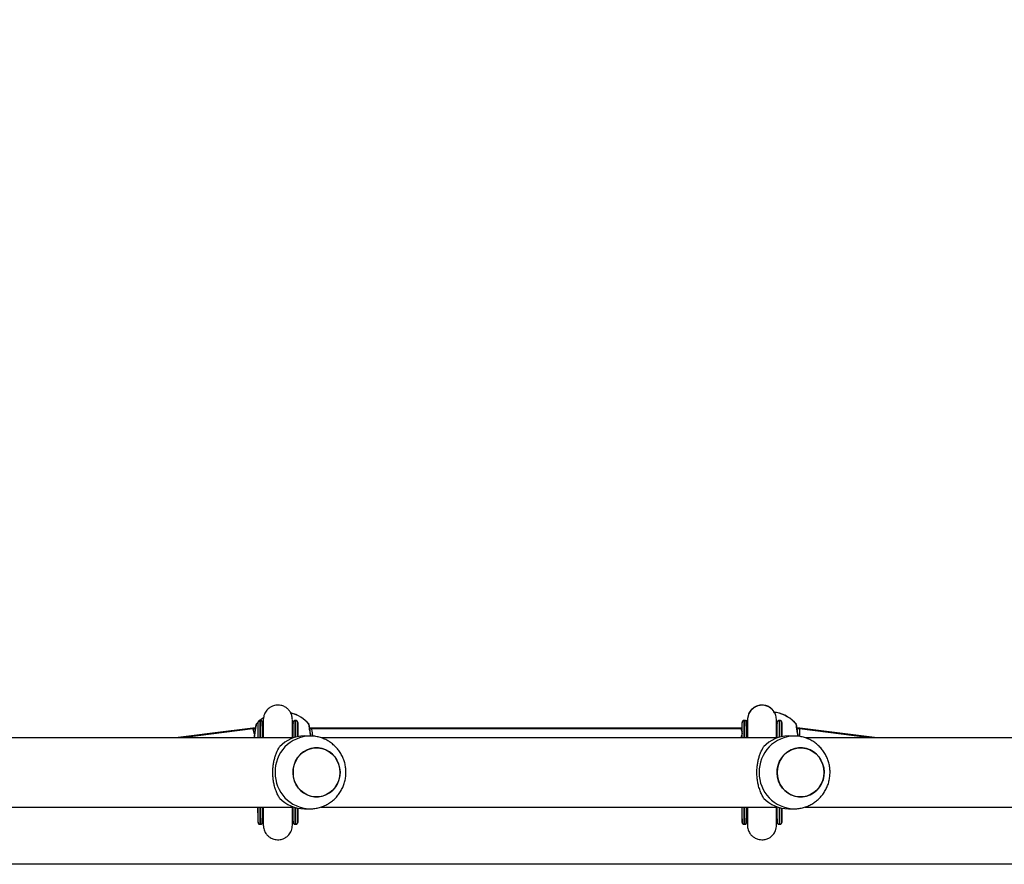
# Model space of a CAD drawing. Units: millimetres. Extents: x 176 to 775, y 795 to 1320.
# Drawn here: x 468 to 522, y 995 to 1041 of the extents above; entities that cross this region are included whole.
import ezdxf

# ---------------------------------------------------------------- set-up
doc = ezdxf.new("R2010")
doc.units = ezdxf.units.MM
doc.header["$LTSCALE"] = 50
doc.header["$PDSIZE"] = -1
doc.layers.add('strefa', color=6, linetype='Continuous')
doc.dimstyles.new('ISO-25', dxfattribs={"dimtxt": 2.5, "dimasz": 2.5, "dimexe": 1.25, "dimexo": 0.625, "dimtad": 1, "dimtxsty": 'Standard', "dimcen": 2.5, "dimadec": 0, "dimazin": 0, "dimtfac": 1, "dimtmove": 0, "dimatfit": 3, "dimfxl": 1, "dimarcsym": 0})

# ---------------------------------------------------------------- blocks, each defined once
blk = doc.blocks.new('*D4')
at = {"layer": 'Defpoints', "color": 0, "transparency": 16777216}
for p in [(417.759, 1085.945), (404.514, 994.794), (579.899, 994.794)]:
    blk.add_point(p, dxfattribs=at)
at = {"layer": 'strefa', "color": 0, "lineweight": -2, "transparency": 16777216}
for p, q in [((412.759, 1085.945), (399.514, 1085.945)), ((404.514, 1065.945), (404.514, 1014.794)), ((574.899, 994.794), (399.514, 994.794))]:
    blk.add_line(p, q, dxfattribs=at)
at = {"layer": 'strefa', "color": 0, "transparency": 16777216}
for points in [[(407.847, 1065.945), (401.181, 1065.945), (404.514, 1085.945)], [(401.181, 1014.794), (407.847, 1014.794), (404.514, 994.794)]]:
    blk.add_solid(points, dxfattribs=at)
at = {"layer": 'strefa', "color": 0, "transparency": 16777216, "insert": (391.894, 1040.369), "char_height": 10, "attachment_point": 5, "rotation": 90}
blk.add_mtext('91', dxfattribs=at)
blk = doc.blocks.new('*D6')
at = {"layer": 'Defpoints', "color": 0, "transparency": 16777216}
for p in [(740.559, 1298.662), (217.759, 1036.843), (740.559, 994.794)]:
    blk.add_point(p, dxfattribs=at)
at = {"layer": 'strefa', "color": 0, "lineweight": -2, "transparency": 16777216}
for p, q in [((217.759, 1041.843), (217.759, 1303.662)), ((740.559, 999.794), (740.559, 1303.662)), ((237.759, 1298.662), (720.559, 1298.662))]:
    blk.add_line(p, q, dxfattribs=at)
at = {"layer": 'strefa', "color": 0, "transparency": 16777216}
for points in [[(237.759, 1301.995), (237.759, 1295.329), (217.759, 1298.662)], [(720.559, 1295.329), (720.559, 1301.995), (740.559, 1298.662)]]:
    blk.add_solid(points, dxfattribs=at)
at = {"layer": 'strefa', "color": 0, "transparency": 16777216, "insert": (479.159, 1311.282), "char_height": 10, "attachment_point": 5}
blk.add_mtext('523', dxfattribs=at)
blk = doc.blocks.new('WD1417-2Dd')
at = {"color": 7, "linetype": 'Continuous', "lineweight": 25}
for p, q in [((481.346, 1002.693), (481.296, 1002.693)), ((483.276, 1002.693), (483.226, 1002.693)), ((507.883, 1002.693), (507.882, 1002.693)), ((507.933, 1002.693), (507.883, 1002.693)), ((509.656, 1003.131), (509.554, 1003.131)), ((509.662, 1003.131), (509.656, 1003.131)), ((509.669, 1003.131), (509.662, 1003.131)), ((509.673, 1002.411), (509.673, 1002.606)), ((509.863, 1002.693), (509.813, 1002.693)), ((479.713, 1002.13), (476.661, 1001.743)), ((480.913, 1002.283), (476.682, 1001.743)), ((480.909, 1002.233), (477.046, 1001.743)), ((481.04, 1002.233), (480.91, 1002.233)), ((481.048, 1002.283), (480.913, 1002.283)), ((481.446, 1002.39), (481.446, 1002.362)), ((483.086, 1002.411), (483.086, 1002.437)), ((483.376, 1002.39), (483.376, 1002.345)), ((483.377, 1001.807), (483.376, 1002.39)), ((483.377, 1001.807), (483.376, 1002.345)), ((484.131, 1002.283), (484.04, 1002.283)), ((484.125, 1002.233), (484.042, 1002.233)), ((507.723, 1002.233), (484.125, 1002.233)), ((507.729, 1002.283), (484.131, 1002.283)), ((507.783, 1002.233), (507.723, 1002.233)), ((507.783, 1002.283), (507.729, 1002.283)), ((507.781, 1002.283), (507.782, 1002.39)), ((508.033, 1002.39), (508.033, 1002.362)), ((509.963, 1002.39), (509.963, 1002.345)), ((509.964, 1001.807), (509.963, 1002.39)), ((509.964, 1001.807), (509.963, 1002.345)), ((510.947, 1002.283), (510.805, 1002.283)), ((510.938, 1002.233), (510.807, 1002.233)), ((514.796, 1001.743), (510.938, 1002.233)), ((510.953, 1002.283), (510.947, 1002.283)), ((515.171, 1001.743), (510.947, 1002.283)), ((515.207, 1001.743), (510.953, 1002.283)), ((483.142, 1001.743), (458.071, 1001.743)), ((484.047, 1001.843), (483.74, 1001.843)), ((509.729, 1001.743), (484.658, 1001.743)), ((510.634, 1001.843), (510.327, 1001.843)), ((536.316, 1001.743), (511.245, 1001.743)), ((458.074, 997.943), (483.142, 997.943)), ((481.195, 997.297), (481.194, 997.943)), ((483.376, 997.342), (483.377, 997.88)), ((483.376, 997.297), (483.377, 997.88)), ((483.74, 997.843), (484.047, 997.843)), ((484.661, 997.943), (509.729, 997.943)), ((507.782, 997.297), (507.781, 997.943)), ((509.963, 997.342), (509.964, 997.88)), ((509.963, 997.297), (509.964, 997.88)), ((510.327, 997.843), (510.634, 997.843)), ((511.248, 997.943), (536.316, 997.943)), ((481.446, 997.297), (481.446, 997.325)), ((481.485, 997.276), (481.485, 997.25)), ((483.086, 997.25), (483.086, 997.279)), ((483.376, 997.297), (483.376, 997.342)), ((508.033, 997.297), (508.033, 997.325)), ((508.072, 997.276), (508.072, 997.25)), ((509.673, 997.25), (509.673, 997.279)), ((509.963, 997.297), (509.963, 997.342)), ((481.295, 996.993), (481.296, 996.993)), ((481.296, 996.993), (481.346, 996.993)), ((483.225, 996.993), (483.226, 996.993)), ((483.226, 996.993), (483.276, 996.993)), ((507.882, 996.993), (507.883, 996.993)), ((507.883, 996.993), (507.933, 996.993)), ((509.812, 996.993), (509.813, 996.993)), ((509.813, 996.993), (509.863, 996.993))]:
    blk.add_line(p, q, dxfattribs=at)
at = {"color": 8, "linetype": 'Continuous', "lineweight": 25}
for p, q in [((507.782, 1002.39), (507.783, 1002.405)), ((481.196, 997.282), (481.195, 997.297)), ((507.782, 997.297), (507.783, 997.282))]:
    blk.add_line(p, q, dxfattribs=at)
at = {"color": 8, "linetype": 'Continuous', "lineweight": 25, "flags": 128}
for points in [[(481.296, 1002.693), (481.296, 1002.688), (481.296, 1002.651), (481.296, 1002.579), (481.296, 1002.473), (481.296, 1002.334), (481.296, 1002.163), (481.296, 1001.964), (481.296, 1001.743)], [(481.346, 1001.743), (481.346, 1001.964), (481.346, 1002.163), (481.346, 1002.334), (481.346, 1002.473), (481.346, 1002.579), (481.346, 1002.651), (481.346, 1002.688), (481.346, 1002.693)], [(483.226, 1002.693), (483.226, 1002.688), (483.226, 1002.651), (483.226, 1002.579), (483.226, 1002.473), (483.226, 1002.334), (483.226, 1002.163), (483.226, 1001.964), (483.226, 1001.77)], [(483.276, 1001.784), (483.276, 1001.964), (483.276, 1002.163), (483.276, 1002.334), (483.276, 1002.473), (483.276, 1002.579), (483.276, 1002.651), (483.276, 1002.688), (483.276, 1002.693)], [(507.883, 1002.693), (507.883, 1002.688), (507.883, 1002.651), (507.883, 1002.579), (507.883, 1002.473), (507.883, 1002.334), (507.883, 1002.163), (507.883, 1001.964), (507.883, 1001.743)], [(507.933, 1001.743), (507.933, 1001.964), (507.933, 1002.163), (507.933, 1002.334), (507.933, 1002.473), (507.933, 1002.579), (507.933, 1002.651), (507.933, 1002.688), (507.933, 1002.693)], [(509.813, 1002.693), (509.813, 1002.688), (509.813, 1002.651), (509.813, 1002.579), (509.813, 1002.473), (509.813, 1002.334), (509.813, 1002.163), (509.813, 1001.964), (509.813, 1001.77)], [(509.863, 1001.784), (509.863, 1001.964), (509.863, 1002.163), (509.863, 1002.334), (509.863, 1002.473), (509.863, 1002.579), (509.863, 1002.651), (509.863, 1002.688), (509.863, 1002.693)], [(481.446, 1002.562), (481.446, 1002.591), (481.446, 1002.593)], [(483.376, 1002.562), (483.376, 1002.591), (483.376, 1002.593)], [(508.033, 1002.562), (508.033, 1002.591), (508.033, 1002.593)], [(509.963, 1002.562), (509.963, 1002.591), (509.963, 1002.593)], [(481.296, 997.943), (481.296, 997.723), (481.296, 997.524), (481.296, 997.353), (481.296, 997.214), (481.296, 997.108), (481.296, 997.036), (481.296, 996.999), (481.296, 996.993)], [(481.346, 996.993), (481.346, 996.999), (481.346, 997.036), (481.346, 997.108), (481.346, 997.214), (481.346, 997.353), (481.346, 997.524), (481.346, 997.723), (481.346, 997.943)], [(483.226, 997.917), (483.226, 997.723), (483.226, 997.524), (483.226, 997.353), (483.226, 997.214), (483.226, 997.108), (483.226, 997.036), (483.226, 996.999), (483.226, 996.993)], [(483.276, 996.993), (483.276, 996.999), (483.276, 997.036), (483.276, 997.108), (483.276, 997.214), (483.276, 997.353), (483.276, 997.524), (483.276, 997.723), (483.276, 997.903)], [(507.883, 997.943), (507.883, 997.723), (507.883, 997.524), (507.883, 997.353), (507.883, 997.214), (507.883, 997.108), (507.883, 997.036), (507.883, 996.999), (507.883, 996.993)], [(507.933, 996.993), (507.933, 996.999), (507.933, 997.036), (507.933, 997.108), (507.933, 997.214), (507.933, 997.353), (507.933, 997.524), (507.933, 997.723), (507.933, 997.943)], [(509.813, 997.917), (509.813, 997.723), (509.813, 997.524), (509.813, 997.353), (509.813, 997.214), (509.813, 997.108), (509.813, 997.036), (509.813, 996.999), (509.813, 996.993)], [(509.863, 996.993), (509.863, 996.999), (509.863, 997.036), (509.863, 997.108), (509.863, 997.214), (509.863, 997.353), (509.863, 997.524), (509.863, 997.723), (509.863, 997.903)], [(481.446, 997.093), (481.446, 997.096), (481.446, 997.102)], [(483.376, 997.093), (483.376, 997.096), (483.376, 997.102)], [(508.033, 997.093), (508.033, 997.096), (508.033, 997.102)], [(509.963, 997.093), (509.963, 997.096), (509.963, 997.102)]]:
    blk.add_lwpolyline(points, dxfattribs=at)
at = {"color": 7, "linetype": 'Continuous', "lineweight": 25, "flags": 128}
for points in [[(508.098, 1002.73), (508.086, 1002.719), (508.01, 1002.652)], [(481.196, 1001.743), (481.196, 1001.828), (481.196, 1002.034), (481.196, 1002.21), (481.196, 1002.356), (481.196, 1002.468), (481.196, 1002.545), (481.196, 1002.586), (481.196, 1002.593)], [(481.446, 1002.593), (481.446, 1002.586), (481.446, 1002.545), (481.446, 1002.468), (481.446, 1002.356), (481.446, 1002.21), (481.446, 1002.034), (481.446, 1001.828), (481.446, 1001.743)], [(481.446, 1002.563), (481.446, 1002.556), (481.446, 1002.515), (481.446, 1002.439), (481.446, 1002.328), (481.446, 1002.185), (481.446, 1002.01), (481.446, 1001.806), (481.446, 1001.743)], [(481.446, 1002.39), (481.446, 1002.492), (481.446, 1002.56), (481.446, 1002.562)], [(483.126, 1001.743), (483.126, 1001.828), (483.126, 1002.034), (483.126, 1002.21), (483.126, 1002.356), (483.126, 1002.468), (483.126, 1002.545), (483.126, 1002.586), (483.126, 1002.593)], [(483.376, 1002.593), (483.376, 1002.586), (483.376, 1002.545), (483.376, 1002.468), (483.376, 1002.356), (483.376, 1002.21), (483.376, 1002.034), (483.376, 1001.828), (483.376, 1001.807)], [(483.376, 1002.39), (483.376, 1002.492), (483.376, 1002.56), (483.376, 1002.562)], [(483.376, 1002.345), (483.376, 1002.446), (483.376, 1002.512), (483.376, 1002.543), (483.376, 1002.538), (483.376, 1002.498), (483.376, 1002.422), (483.376, 1002.312), (483.376, 1002.169), (483.376, 1001.996), (483.376, 1001.807)], [(507.782, 1002.39), (507.782, 1002.492), (507.782, 1002.56), (507.782, 1002.563)], [(507.783, 1001.743), (507.783, 1001.828), (507.783, 1002.034), (507.783, 1002.21), (507.783, 1002.356), (507.783, 1002.468), (507.783, 1002.545), (507.783, 1002.586), (507.783, 1002.593)], [(508.033, 1002.593), (508.033, 1002.586), (508.033, 1002.545), (508.033, 1002.468), (508.033, 1002.356), (508.033, 1002.21), (508.033, 1002.034), (508.033, 1001.828), (508.033, 1001.743)], [(508.033, 1002.563), (508.033, 1002.556), (508.033, 1002.515), (508.033, 1002.439), (508.033, 1002.328), (508.033, 1002.185), (508.033, 1002.01), (508.033, 1001.806), (508.033, 1001.743)], [(508.033, 1002.39), (508.033, 1002.492), (508.033, 1002.56), (508.033, 1002.562)], [(509.713, 1001.743), (509.713, 1001.828), (509.713, 1002.034), (509.713, 1002.21), (509.713, 1002.356), (509.713, 1002.468), (509.713, 1002.545), (509.713, 1002.586), (509.713, 1002.593)], [(509.963, 1002.593), (509.963, 1002.586), (509.963, 1002.545), (509.963, 1002.468), (509.963, 1002.356), (509.963, 1002.21), (509.963, 1002.034), (509.963, 1001.828), (509.963, 1001.807)], [(509.963, 1002.39), (509.963, 1002.492), (509.963, 1002.56), (509.963, 1002.562)], [(509.963, 1002.345), (509.963, 1002.446), (509.963, 1002.512), (509.963, 1002.543), (509.963, 1002.538), (509.963, 1002.498), (509.963, 1002.422), (509.963, 1002.312), (509.963, 1002.169), (509.963, 1001.996), (509.963, 1001.807)], [(485.699, 999.843), (485.682, 1000.066), (485.629, 1000.282), (485.544, 1000.486), (485.427, 1000.673), (485.283, 1000.837), (485.114, 1000.974), (484.927, 1001.08), (484.725, 1001.152), (484.515, 1001.189), (484.302, 1001.189), (484.091, 1001.152), (483.89, 1001.08), (483.702, 1000.974), (483.534, 1000.837), (483.389, 1000.673), (483.273, 1000.486), (483.187, 1000.282), (483.135, 1000.066), (483.117, 999.843), (483.135, 999.621), (483.187, 999.405), (483.273, 999.201), (483.389, 999.014), (483.534, 998.85), (483.702, 998.713), (483.89, 998.607), (484.091, 998.535), (484.302, 998.498), (484.515, 998.498), (484.725, 998.535), (484.927, 998.607), (485.114, 998.713), (485.283, 998.85), (485.427, 999.014), (485.544, 999.201), (485.629, 999.405), (485.682, 999.621), (485.699, 999.843)], [(485.64, 999.44), (485.56, 999.233), (485.448, 999.043), (485.308, 998.875), (485.143, 998.734), (484.958, 998.622), (484.759, 998.544), (484.549, 998.502), (484.336, 998.496), (484.125, 998.526), (483.922, 998.593), (483.731, 998.694), (483.56, 998.826), (483.411, 998.986), (483.29, 999.169), (483.199, 999.371), (483.141, 999.586), (483.118, 999.807), (483.13, 1000.03), (483.176, 1000.247), (483.257, 1000.454), (483.369, 1000.644), (483.509, 1000.812), (483.673, 1000.953), (483.858, 1001.065), (484.058, 1001.143), (484.267, 1001.185), (484.48, 1001.191), (484.692, 1001.161), (484.895, 1001.094), (485.085, 1000.993), (485.257, 1000.861), (485.406, 1000.701), (485.527, 1000.518), (485.618, 1000.316), (485.676, 1000.101), (485.699, 999.88), (485.687, 999.657), (485.64, 999.44)], [(512.286, 999.843), (512.269, 1000.066), (512.216, 1000.282), (512.131, 1000.486), (512.014, 1000.673), (511.87, 1000.837), (511.701, 1000.974), (511.514, 1001.08), (511.312, 1001.152), (511.102, 1001.189), (510.889, 1001.189), (510.678, 1001.152), (510.477, 1001.08), (510.289, 1000.974), (510.121, 1000.837), (509.976, 1000.673), (509.86, 1000.486), (509.774, 1000.282), (509.722, 1000.066), (509.704, 999.843), (509.722, 999.621), (509.774, 999.405), (509.86, 999.201), (509.976, 999.014), (510.121, 998.85), (510.289, 998.713), (510.477, 998.607), (510.678, 998.535), (510.889, 998.498), (511.102, 998.498), (511.312, 998.535), (511.514, 998.607), (511.701, 998.713), (511.87, 998.85), (512.014, 999.014), (512.131, 999.201), (512.216, 999.405), (512.269, 999.621), (512.286, 999.843)], [(512.227, 999.44), (512.147, 999.233), (512.035, 999.043), (511.895, 998.875), (511.73, 998.734), (511.545, 998.622), (511.346, 998.544), (511.136, 998.502), (510.923, 998.496), (510.712, 998.526), (510.509, 998.593), (510.318, 998.694), (510.147, 998.826), (509.998, 998.986), (509.877, 999.169), (509.786, 999.371), (509.728, 999.586), (509.705, 999.807), (509.717, 1000.03), (509.763, 1000.247), (509.844, 1000.454), (509.956, 1000.644), (510.096, 1000.812), (510.26, 1000.953), (510.445, 1001.065), (510.645, 1001.143), (510.854, 1001.185), (511.067, 1001.191), (511.279, 1001.161), (511.482, 1001.094), (511.672, 1000.993), (511.844, 1000.861), (511.993, 1000.701), (512.114, 1000.518), (512.205, 1000.316), (512.263, 1000.101), (512.286, 999.88), (512.274, 999.657), (512.227, 999.44)], [(481.196, 997.093), (481.196, 997.101), (481.196, 997.142), (481.196, 997.219), (481.196, 997.331), (481.196, 997.477), (481.196, 997.653), (481.196, 997.859), (481.196, 997.943)], [(481.446, 997.943), (481.446, 997.859), (481.446, 997.653), (481.446, 997.477), (481.446, 997.331), (481.446, 997.219), (481.446, 997.142), (481.446, 997.101), (481.446, 997.093)], [(481.446, 997.943), (481.446, 997.88), (481.446, 997.677), (481.446, 997.502), (481.446, 997.359), (481.446, 997.248), (481.446, 997.172), (481.446, 997.131), (481.446, 997.123)], [(483.126, 997.093), (483.126, 997.101), (483.126, 997.142), (483.126, 997.219), (483.126, 997.331), (483.126, 997.477), (483.126, 997.653), (483.126, 997.859), (483.126, 997.943)], [(483.376, 997.88), (483.376, 997.859), (483.376, 997.653), (483.376, 997.477), (483.376, 997.331), (483.376, 997.219), (483.376, 997.142), (483.376, 997.101), (483.376, 997.093)], [(483.376, 997.88), (483.376, 997.691), (483.376, 997.518), (483.376, 997.375), (483.376, 997.265), (483.376, 997.189), (483.376, 997.149), (483.376, 997.144), (483.376, 997.175), (483.376, 997.241), (483.376, 997.342)], [(507.783, 997.093), (507.783, 997.101), (507.783, 997.142), (507.783, 997.219), (507.783, 997.331), (507.783, 997.477), (507.783, 997.653), (507.783, 997.859), (507.783, 997.943)], [(508.033, 997.943), (508.033, 997.859), (508.033, 997.653), (508.033, 997.477), (508.033, 997.331), (508.033, 997.219), (508.033, 997.142), (508.033, 997.101), (508.033, 997.093)], [(508.033, 997.943), (508.033, 997.88), (508.033, 997.677), (508.033, 997.502), (508.033, 997.359), (508.033, 997.248), (508.033, 997.172), (508.033, 997.131), (508.033, 997.123)], [(509.713, 997.093), (509.713, 997.101), (509.713, 997.142), (509.713, 997.219), (509.713, 997.331), (509.713, 997.477), (509.713, 997.653), (509.713, 997.859), (509.713, 997.943)], [(509.963, 997.88), (509.963, 997.859), (509.963, 997.653), (509.963, 997.477), (509.963, 997.331), (509.963, 997.219), (509.963, 997.142), (509.963, 997.101), (509.963, 997.093)], [(509.963, 997.88), (509.963, 997.691), (509.963, 997.518), (509.963, 997.375), (509.963, 997.265), (509.963, 997.189), (509.963, 997.149), (509.963, 997.144), (509.963, 997.175), (509.963, 997.241), (509.963, 997.342)]]:
    blk.add_lwpolyline(points, dxfattribs=at)
at = {"color": 7, "linetype": 'Continuous', "lineweight": 25}
for centre, radius, start, end in [((482.541, 1001.263), 1.9, 123.4252, 139.7725), ((482.555, 1001.263), 1.9, 40.2374, 76.4587), ((482.547, 1001.263), 1.9, 40.2374, 76.1759), ((482.541, 1001.263), 1.9, 40.2374, 75.9527), ((509.306, 1001.263), 1.9, 40.2374, 79.3849), ((509.312, 1001.263), 1.9, 40.2374, 79.3849), ((509.319, 1001.263), 1.9, 40.2374, 79.3849), ((483.747, 999.972), 1.872, 90.2258, 136.9419), ((510.334, 999.972), 1.872, 90.2258, 136.942), ((483.747, 999.715), 1.872, 223.0581, 269.7742), ((510.334, 999.715), 1.872, 223.058, 269.7743), ((614.228, 997.32), 133.034, 180.01002, 180.09447), ((363.262, 997.304), 118.184, 359.90194, 359.9965), ((334.283, 997.332), 149.093, 359.91175, 359.9867), ((631.314, 997.308), 123.532, 180.00503, 180.09598), ((358.94, 997.332), 149.093, 359.91175, 359.9867), ((633.317, 997.312), 123.605, 180.00679, 180.0977), ((360.87, 997.332), 149.093, 359.91175, 359.9867)]:
    blk.add_arc(centre, radius, start, end, dxfattribs=at)
at = {"color": 8, "linetype": 'Continuous', "lineweight": 25}
for centre, start, end in [((484.091, 999.887), 91.2434, 181.2785), ((510.678, 999.887), 91.2435, 181.2782), ((484.091, 999.8), 178.7259, 268.4729), ((510.678, 999.8), 178.7262, 268.4726)]:
    blk.add_arc(centre, 1.957, start, end, dxfattribs=at)
at = {"color": 7, "linetype": 'Continuous', "lineweight": 25}
for centre, major_axis, ratio, start_param, end_param in [((480.957, 1001.483), (-0.047, 0.75), 0.110602, 5.36517, 6.290169), ((480.964, 1001.483), (-0.051, 0.8), 0.009061, 5.927188, 6.283761), ((484.125, 1001.483), (0, 0.75), 0.11516, 5.210732, 6.283185), ((484.131, 1001.483), (0, 0.8), 0.073928, 5.927764, 6.283185), ((507.723, 1001.483), (0, 0.75), 0.11516, 5.588102, 6.283185), ((507.729, 1001.483), (0, 0.8), 0.073928, 5.927764, 6.283185), ((510.89, 1001.483), (0.047, 0.75), 0.049973, 5.612462, 6.280024), ((510.89, 1001.483), (0.047, 0.75), 0.049973, 5.17741, 5.612462), ((510.896, 1001.483), (0.051, 0.8), 0.011984, 6.093913, 6.282422), ((510.896, 1001.483), (0.051, 0.8), 0.011984, 5.924196, 6.093913), ((510.903, 1001.483), (0.051, 0.8), 0.053552, 6.2798, 6.323387)]:
    blk.add_ellipse(centre, major_axis=major_axis, ratio=ratio, start_param=start_param, end_param=end_param, dxfattribs=at)
for points, knots in [([(483.086, 1002.742), (483.078, 1002.828), (483.063, 1002.988), (482.96, 1003.189), (482.837, 1003.331), (482.689, 1003.443), (482.534, 1003.511), (482.369, 1003.543), (482.195, 1003.546), (482.013, 1003.504), (481.828, 1003.408), (481.664, 1003.264), (481.519, 1003.037), (481.498, 1002.845), (481.486, 1002.742)], [0, 0, 0, 0, 0.1019105, 0.1906666, 0.2649177, 0.3254004, 0.411757, 0.4656035, 0.5247663, 0.6188644, 0.6868094, 0.7724991, 0.8775592, 1, 1, 1, 1]), ([(509.564, 1003.131), (509.554, 1003.152), (509.518, 1003.23), (509.422, 1003.33), (509.275, 1003.443), (509.119, 1003.511), (508.955, 1003.543), (508.781, 1003.546), (508.598, 1003.504), (508.413, 1003.408), (508.25, 1003.264), (508.105, 1003.037), (508.083, 1002.845), (508.072, 1002.742)], [0, 0, 0, 0, 0.033364, 0.122075, 0.194339, 0.297515, 0.361833, 0.432484, 0.544845, 0.625979, 0.728307, 0.853774, 1, 1, 1, 1]), ([(509.673, 1002.703), (509.665, 1002.791), (509.65, 1002.958), (509.547, 1003.166), (509.424, 1003.314), (509.276, 1003.43), (509.125, 1003.502), (508.954, 1003.537), (508.78, 1003.536), (508.6, 1003.49), (508.415, 1003.388), (508.252, 1003.238), (508.106, 1003.004), (508.084, 1002.808), (508.073, 1002.702)], [0, 0, 0, 0, 0.1025724, 0.1923502, 0.2677896, 0.3293096, 0.41612, 0.4680838, 0.5263833, 0.621276, 0.689568, 0.7751264, 0.8792919, 1, 1, 1, 1]), ([(481.296, 1002.692), (481.29, 1002.692), (481.274, 1002.693), (481.249, 1002.683), (481.226, 1002.667), (481.212, 1002.648), (481.203, 1002.631), (481.199, 1002.619), (481.198, 1002.612), (481.198, 1002.611)], [0, 0, 0, 0, 0.122499, 0.361587, 0.554738, 0.71781, 0.854105, 0.962912, 1, 1, 1, 1]), ([(481.446, 1002.559), (481.446, 1002.565), (481.446, 1002.589), (481.446, 1002.585), (481.446, 1002.597), (481.446, 1002.599), (481.446, 1002.603), (481.444, 1002.614), (481.439, 1002.634), (481.424, 1002.659), (481.399, 1002.681), (481.371, 1002.693), (481.353, 1002.692), (481.346, 1002.692)], [0, 0, 0, 0, 0.167794, 0.697848, 0.715754, 0.727457, 0.734553, 0.74665, 0.790048, 0.84275, 0.90281, 0.965713, 1, 1, 1, 1]), ([(481.486, 1002.743), (481.486, 1002.731), (481.486, 1002.709), (481.486, 1002.599), (481.486, 1002.453), (481.486, 1002.265), (481.486, 1002.038), (481.486, 1001.855), (481.486, 1001.753), (481.486, 1001.743)], [0, 0, 0, 0, 0.1871247, 0.360326, 0.5195805, 0.6648848, 0.8368626, 0.984081, 1, 1, 1, 1]), ([(483.086, 1001.743), (483.086, 1001.781), (483.086, 1001.918), (483.086, 1002.128), (483.086, 1002.366), (483.086, 1002.558), (483.086, 1002.7), (483.086, 1002.727), (483.086, 1002.741)], [0, 0, 0, 0, 0.061405, 0.224373, 0.399714, 0.587435, 0.78754, 1, 1, 1, 1]), ([(483.086, 1002.435), (483.086, 1002.481), (483.086, 1002.581), (483.086, 1002.678), (483.086, 1002.737), (483.086, 1002.739), (483.086, 1002.739)], [0, 0, 0, 0, 0.24321, 0.519032, 0.794816, 1, 1, 1, 1]), ([(483.226, 1002.692), (483.22, 1002.692), (483.204, 1002.693), (483.179, 1002.683), (483.156, 1002.667), (483.142, 1002.648), (483.133, 1002.631), (483.129, 1002.619), (483.128, 1002.612), (483.128, 1002.611)], [0, 0, 0, 0, 0.1224569, 0.3615849, 0.5547358, 0.7178078, 0.8541055, 0.9629119, 1, 1, 1, 1]), ([(483.376, 1002.559), (483.376, 1002.565), (483.376, 1002.589), (483.376, 1002.585), (483.376, 1002.597), (483.376, 1002.599), (483.376, 1002.603), (483.374, 1002.614), (483.369, 1002.634), (483.354, 1002.659), (483.329, 1002.681), (483.301, 1002.693), (483.283, 1002.692), (483.276, 1002.692)], [0, 0, 0, 0, 0.1677758, 0.6978375, 0.7157444, 0.727467, 0.7345481, 0.746645, 0.7900444, 0.8427466, 0.9028079, 0.9657018, 1, 1, 1, 1]), ([(507.882, 1002.692), (507.877, 1002.692), (507.86, 1002.693), (507.835, 1002.683), (507.812, 1002.667), (507.798, 1002.649), (507.789, 1002.632), (507.784, 1002.617), (507.783, 1002.607), (507.782, 1002.602), (507.782, 1002.599), (507.782, 1002.597), (507.782, 1002.596), (507.782, 1002.594), (507.782, 1002.591), (507.782, 1002.585), (507.782, 1002.566), (507.782, 1002.559)], [0, 0, 0, 0, 0.028839, 0.08986, 0.139048, 0.180549, 0.215268, 0.243045, 0.262927, 0.271587, 0.277611, 0.28435, 0.295523, 0.321424, 0.420696, 0.781402, 1, 1, 1, 1]), ([(507.883, 1002.692), (507.877, 1002.692), (507.861, 1002.693), (507.836, 1002.683), (507.813, 1002.667), (507.799, 1002.648), (507.79, 1002.631), (507.786, 1002.619), (507.785, 1002.612), (507.785, 1002.611)], [0, 0, 0, 0, 0.122458, 0.361589, 0.554742, 0.717816, 0.854115, 0.962904, 1, 1, 1, 1]), ([(508.033, 1002.559), (508.033, 1002.565), (508.033, 1002.589), (508.033, 1002.585), (508.033, 1002.597), (508.033, 1002.599), (508.033, 1002.603), (508.031, 1002.614), (508.026, 1002.634), (508.011, 1002.659), (507.986, 1002.681), (507.958, 1002.693), (507.94, 1002.692), (507.933, 1002.692)], [0, 0, 0, 0, 0.167796, 0.697853, 0.71576, 0.727463, 0.734558, 0.746655, 0.790057, 0.842759, 0.902819, 0.965713, 1, 1, 1, 1]), ([(508.072, 1002.739), (508.072, 1002.74), (508.072, 1002.74), (508.072, 1002.709), (508.072, 1002.695)], [0, 0, 0, 0, 0.5543886, 1, 1, 1, 1]), ([(508.073, 1002.703), (508.073, 1002.673), (508.073, 1002.615), (508.073, 1002.462), (508.073, 1002.282), (508.073, 1002.063), (508.073, 1001.883), (508.073, 1001.762), (508.073, 1001.743)], [0, 0, 0, 0, 0.2156702, 0.4152933, 0.5988385, 0.766311, 0.9645261, 1, 1, 1, 1]), ([(509.673, 1002.604), (509.673, 1002.633), (509.673, 1002.696), (509.673, 1002.74), (509.673, 1002.739), (509.673, 1002.739)], [0, 0, 0, 0, 0.34906, 0.74719, 1, 1, 1, 1]), ([(509.673, 1001.743), (509.673, 1001.762), (509.673, 1001.883), (509.673, 1002.062), (509.673, 1002.281), (509.673, 1002.461), (509.673, 1002.614), (509.673, 1002.672), (509.673, 1002.702)], [0, 0, 0, 0, 0.03527, 0.233542, 0.401055, 0.584639, 0.7843, 1, 1, 1, 1]), ([(509.813, 1002.692), (509.807, 1002.692), (509.791, 1002.693), (509.766, 1002.683), (509.743, 1002.667), (509.729, 1002.648), (509.72, 1002.631), (509.716, 1002.619), (509.715, 1002.612), (509.715, 1002.611)], [0, 0, 0, 0, 0.122459, 0.361592, 0.554747, 0.717822, 0.854103, 0.962911, 1, 1, 1, 1]), ([(509.963, 1002.559), (509.963, 1002.565), (509.963, 1002.589), (509.963, 1002.585), (509.963, 1002.597), (509.963, 1002.599), (509.963, 1002.603), (509.961, 1002.614), (509.956, 1002.634), (509.941, 1002.659), (509.916, 1002.681), (509.888, 1002.693), (509.87, 1002.692), (509.863, 1002.692)], [0, 0, 0, 0, 0.167777, 0.697841, 0.715749, 0.727471, 0.734552, 0.746649, 0.790051, 0.842748, 0.902818, 0.965712, 1, 1, 1, 1]), ([(481.091, 1002.49), (481.091, 1002.49), (481.087, 1002.485), (481.082, 1002.476), (481.078, 1002.465), (481.076, 1002.457), (481.075, 1002.454), (481.075, 1002.452), (481.075, 1002.451), (481.075, 1002.45), (481.074, 1002.449), (481.074, 1002.445), (481.07, 1002.422), (481.061, 1002.364), (481.047, 1002.277), (481.029, 1002.164), (481.008, 1002.029), (480.987, 1001.888), (480.972, 1001.788), (480.965, 1001.743)], [0, 0, 0, 0, 0.001041, 0.013857, 0.023549, 0.029715, 0.031757, 0.033281, 0.035204, 0.038679, 0.047693, 0.092595, 0.219149, 0.352917, 0.486852, 0.621051, 0.756121, 0.891456, 1, 1, 1, 1]), ([(481.097, 1002.49), (481.097, 1002.49), (481.093, 1002.485), (481.089, 1002.476), (481.084, 1002.464), (481.083, 1002.458), (481.082, 1002.456)], [0, 0, 0, 0, 0.035139, 0.46634, 0.792518, 1, 1, 1, 1]), ([(481.485, 1002.41), (481.484, 1002.413), (481.472, 1002.442), (481.46, 1002.489), (481.452, 1002.533), (481.449, 1002.549)], [0, 0, 0, 0, 0.057375, 0.656549, 1, 1, 1, 1]), ([(483.077, 1002.383), (483.081, 1002.398), (483.086, 1002.416), (483.086, 1002.434), (483.086, 1002.436)], [0, 0, 0, 0, 0.892282, 1, 1, 1, 1]), ([(483.125, 1002.56), (483.121, 1002.536), (483.112, 1002.485), (483.095, 1002.436), (483.086, 1002.411)], [0, 0, 0, 0, 0.476447, 1, 1, 1, 1]), ([(484.042, 1002.233), (484.038, 1002.256), (484.029, 1002.316), (484.018, 1002.383), (484.01, 1002.435), (484.008, 1002.446), (484.008, 1002.45), (484.007, 1002.451), (484.007, 1002.454), (484.006, 1002.457), (484.004, 1002.466), (484, 1002.478), (483.993, 1002.486), (483.991, 1002.489)], [0, 0, 0, 0, 0.1576169, 0.4098792, 0.6609625, 0.9113976, 0.9275196, 0.9375658, 0.9412059, 0.9451917, 0.9554331, 0.9817213, 1, 1, 1, 1]), ([(484.102, 1001.841), (484.102, 1001.844), (484.093, 1001.901), (484.077, 1002.005), (484.056, 1002.145), (484.038, 1002.261), (484.023, 1002.353), (484.013, 1002.416), (484.008, 1002.445), (484.008, 1002.446), (484.008, 1002.447)], [0, 0, 0, 0, 0.006445, 0.163393, 0.319462, 0.475439, 0.630283, 0.784876, 0.938468, 1, 1, 1, 1]), ([(507.782, 1002.083), (507.779, 1002.065), (507.769, 1002.002), (507.752, 1001.887), (507.737, 1001.788), (507.731, 1001.743)], [0, 0, 0, 0, 0.189712, 0.639361, 1, 1, 1, 1]), ([(508.073, 1002.407), (508.072, 1002.411), (508.059, 1002.441), (508.047, 1002.489), (508.039, 1002.533), (508.036, 1002.549)], [0, 0, 0, 0, 0.078308, 0.66418, 1, 1, 1, 1]), ([(509.712, 1002.56), (509.708, 1002.536), (509.699, 1002.485), (509.682, 1002.436), (509.673, 1002.411)], [0, 0, 0, 0, 0.476447, 1, 1, 1, 1]), ([(510.807, 1002.233), (510.804, 1002.256), (510.795, 1002.316), (510.784, 1002.383), (510.775, 1002.435), (510.774, 1002.446), (510.773, 1002.45), (510.773, 1002.451), (510.772, 1002.454), (510.772, 1002.457), (510.769, 1002.466), (510.765, 1002.478), (510.759, 1002.486), (510.756, 1002.489)], [0, 0, 0, 0, 0.157616, 0.4098768, 0.6609753, 0.9113915, 0.9275135, 0.9375593, 0.9412139, 0.9451912, 0.9554325, 0.9817214, 1, 1, 1, 1]), ([(510.87, 1001.825), (510.869, 1001.833), (510.859, 1001.896), (510.843, 1002.005), (510.821, 1002.145), (510.803, 1002.261), (510.788, 1002.353), (510.778, 1002.416), (510.774, 1002.445), (510.774, 1002.446), (510.773, 1002.447)], [0, 0, 0, 0, 0.02096, 0.17561, 0.329406, 0.483103, 0.635685, 0.788009, 0.939367, 1, 1, 1, 1]), ([(484.038, 997.847), (484.092, 997.847), (484.228, 997.846), (484.445, 997.88), (484.685, 997.945), (484.915, 998.04), (485.13, 998.164), (485.329, 998.313), (485.508, 998.486), (485.663, 998.681), (485.794, 998.894), (485.898, 999.122), (485.973, 999.362), (486.017, 999.61), (486.031, 999.862), (486.013, 1000.114), (485.963, 1000.363), (485.883, 1000.603), (485.773, 1000.832), (485.635, 1001.045), (485.472, 1001.239), (485.285, 1001.41), (485.079, 1001.556), (484.857, 1001.674), (484.621, 1001.763), (484.377, 1001.819), (484.185, 1001.845), (484.075, 1001.841), (484.049, 1001.84)], [0, 0, 0, 0, 0.025641, 0.065414, 0.105124, 0.144793, 0.184447, 0.224109, 0.263806, 0.30356, 0.34339, 0.383311, 0.423331, 0.463455, 0.503679, 0.543994, 0.584381, 0.62482, 0.665286, 0.705753, 0.746195, 0.786588, 0.826911, 0.867146, 0.907282, 0.947317, 0.987253, 1, 1, 1, 1]), ([(510.625, 997.847), (510.679, 997.847), (510.815, 997.846), (511.032, 997.88), (511.272, 997.945), (511.502, 998.04), (511.717, 998.164), (511.916, 998.313), (512.095, 998.486), (512.25, 998.681), (512.381, 998.894), (512.485, 999.122), (512.56, 999.362), (512.604, 999.61), (512.618, 999.862), (512.6, 1000.114), (512.55, 1000.363), (512.47, 1000.603), (512.36, 1000.832), (512.222, 1001.045), (512.059, 1001.239), (511.872, 1001.41), (511.666, 1001.556), (511.444, 1001.674), (511.208, 1001.763), (510.964, 1001.819), (510.772, 1001.845), (510.662, 1001.841), (510.636, 1001.84)], [0, 0, 0, 0, 0.02564, 0.065413, 0.105123, 0.144793, 0.184446, 0.224109, 0.263806, 0.30356, 0.34339, 0.383311, 0.423331, 0.463455, 0.503679, 0.543993, 0.584381, 0.62482, 0.665285, 0.705753, 0.746196, 0.786589, 0.826911, 0.867146, 0.907283, 0.947318, 0.987254, 1, 1, 1, 1]), ([(482.38, 998.437), (482.345, 998.496), (482.275, 998.615), (482.182, 998.833), (482.106, 999.068), (482.052, 999.313), (482.019, 999.558), (482.006, 999.813), (482.013, 1000.063), (482.04, 1000.297), (482.082, 1000.518), (482.139, 1000.727), (482.234, 1000.991), (482.321, 1001.146), (482.38, 1001.25)], [0, 0, 0, 0, 0.087992, 0.177676, 0.267251, 0.341834, 0.416353, 0.491267, 0.566176, 0.634539, 0.702942, 0.776228, 0.849566, 1, 1, 1, 1]), ([(508.967, 998.437), (508.932, 998.496), (508.862, 998.615), (508.769, 998.833), (508.693, 999.068), (508.639, 999.313), (508.606, 999.558), (508.593, 999.813), (508.6, 1000.063), (508.627, 1000.297), (508.669, 1000.518), (508.726, 1000.727), (508.821, 1000.991), (508.908, 1001.146), (508.967, 1001.25)], [0, 0, 0, 0, 0.087994, 0.177676, 0.267253, 0.341834, 0.416354, 0.491268, 0.566176, 0.634539, 0.702943, 0.776226, 0.849566, 1, 1, 1, 1]), ([(481.486, 997.943), (481.486, 997.901), (481.486, 997.765), (481.486, 997.558), (481.486, 997.325), (481.486, 997.132), (481.486, 996.987), (481.486, 996.959), (481.486, 996.944)], [0, 0, 0, 0, 0.069502, 0.224527, 0.395092, 0.581188, 0.782843, 1, 1, 1, 1]), ([(483.086, 996.946), (483.086, 996.958), (483.086, 996.981), (483.086, 997.097), (483.086, 997.254), (483.086, 997.445), (483.086, 997.658), (483.086, 997.825), (483.086, 997.925), (483.086, 997.943)], [0, 0, 0, 0, 0.191531, 0.371097, 0.538671, 0.694256, 0.837851, 0.969459, 1, 1, 1, 1]), ([(508.073, 997.943), (508.073, 997.867), (508.073, 997.704), (508.073, 997.482), (508.073, 997.272), (508.073, 997.1), (508.073, 996.974), (508.073, 996.954), (508.073, 996.943)], [0, 0, 0, 0, 0.126876, 0.272371, 0.432431, 0.607058, 0.796261, 1, 1, 1, 1]), ([(509.673, 996.944), (509.673, 996.955), (509.673, 996.975), (509.673, 997.101), (509.673, 997.273), (509.673, 997.482), (509.673, 997.705), (509.673, 997.868), (509.673, 997.943)], [0, 0, 0, 0, 0.203767, 0.392999, 0.567664, 0.727764, 0.873303, 1, 1, 1, 1]), ([(481.448, 997.129), (481.45, 997.144), (481.458, 997.195), (481.474, 997.244), (481.485, 997.278)], [0, 0, 0, 0, 0.296411, 1, 1, 1, 1]), ([(481.485, 997.252), (481.485, 997.206), (481.485, 997.106), (481.485, 997.009), (481.485, 996.95), (481.485, 996.948), (481.485, 996.948)], [0, 0, 0, 0, 0.243207, 0.519035, 0.794819, 1, 1, 1, 1]), ([(481.485, 997.251), (481.485, 997.249), (481.485, 997.237), (481.485, 997.225), (481.486, 997.215)], [0, 0, 0, 0, 0.1628269, 1, 1, 1, 1]), ([(483.085, 997.283), (483.094, 997.256), (483.11, 997.209), (483.119, 997.159), (483.124, 997.137)], [0, 0, 0, 0, 0.546549, 1, 1, 1, 1]), ([(483.086, 996.948), (483.086, 996.948), (483.086, 996.95), (483.086, 997.009), (483.086, 997.106), (483.086, 997.206), (483.086, 997.252)], [0, 0, 0, 0, 0.2051844, 0.4809677, 0.7567901, 1, 1, 1, 1]), ([(508.035, 997.129), (508.037, 997.144), (508.045, 997.195), (508.061, 997.244), (508.072, 997.278)], [0, 0, 0, 0, 0.296418, 1, 1, 1, 1]), ([(508.072, 997.252), (508.072, 997.206), (508.072, 997.106), (508.072, 997.009), (508.072, 996.95), (508.072, 996.948), (508.072, 996.948)], [0, 0, 0, 0, 0.243207, 0.519035, 0.794819, 1, 1, 1, 1]), ([(508.072, 997.251), (508.072, 997.249), (508.072, 997.237), (508.072, 997.225), (508.073, 997.215)], [0, 0, 0, 0, 0.162812, 1, 1, 1, 1]), ([(509.672, 997.283), (509.681, 997.256), (509.697, 997.209), (509.706, 997.159), (509.711, 997.137)], [0, 0, 0, 0, 0.546548, 1, 1, 1, 1]), ([(509.673, 996.945), (509.673, 996.948), (509.673, 996.953), (509.673, 997.016), (509.673, 997.112), (509.673, 997.208), (509.673, 997.252)], [0, 0, 0, 0, 0.236329, 0.501735, 0.767185, 1, 1, 1, 1]), ([(481.195, 997.104), (481.195, 997.101), (481.195, 997.098), (481.195, 997.09), (481.195, 997.088), (481.195, 997.084), (481.197, 997.073), (481.202, 997.053), (481.217, 997.028), (481.242, 997.006), (481.27, 996.994), (481.288, 996.995), (481.295, 996.995)], [0, 0, 0, 0, 0.5147287, 0.5434981, 0.5623003, 0.573688, 0.5931305, 0.6628558, 0.7475263, 0.8440216, 0.945068, 1, 1, 1, 1]), ([(481.198, 997.073), (481.2, 997.066), (481.204, 997.051), (481.219, 997.028), (481.242, 997.007), (481.271, 996.994), (481.289, 996.995), (481.296, 996.995)], [0, 0, 0, 0, 0.154534, 0.340081, 0.592531, 0.850612, 1, 1, 1, 1]), ([(481.346, 996.995), (481.351, 996.995), (481.368, 996.994), (481.393, 997.004), (481.415, 997.02), (481.43, 997.038), (481.439, 997.055), (481.443, 997.07), (481.445, 997.08), (481.446, 997.085), (481.446, 997.088), (481.446, 997.09), (481.446, 997.091), (481.446, 997.093), (481.446, 997.094), (481.446, 997.1), (481.446, 997.103)], [0, 0, 0, 0, 0.04461, 0.137884, 0.21307, 0.276506, 0.329578, 0.372032, 0.402423, 0.415678, 0.424875, 0.435175, 0.45227, 0.491861, 0.643587, 1, 1, 1, 1]), ([(481.486, 996.945), (481.494, 996.86), (481.509, 996.699), (481.612, 996.498), (481.735, 996.356), (481.883, 996.244), (482.038, 996.176), (482.203, 996.144), (482.377, 996.141), (482.56, 996.183), (482.745, 996.279), (482.908, 996.423), (483.053, 996.65), (483.075, 996.842), (483.086, 996.945)], [0, 0, 0, 0, 0.101933, 0.190712, 0.264983, 0.325486, 0.411864, 0.465713, 0.524866, 0.618935, 0.686862, 0.772533, 0.877576, 1, 1, 1, 1]), ([(483.125, 997.104), (483.125, 997.101), (483.125, 997.098), (483.125, 997.09), (483.125, 997.088), (483.125, 997.084), (483.127, 997.073), (483.132, 997.053), (483.147, 997.028), (483.172, 997.006), (483.2, 996.994), (483.218, 996.995), (483.225, 996.995)], [0, 0, 0, 0, 0.514725, 0.543494, 0.562312, 0.573701, 0.593134, 0.662859, 0.747529, 0.844024, 0.945086, 1, 1, 1, 1]), ([(483.128, 997.073), (483.13, 997.066), (483.134, 997.051), (483.149, 997.028), (483.172, 997.007), (483.201, 996.994), (483.219, 996.995), (483.226, 996.995)], [0, 0, 0, 0, 0.154536, 0.340107, 0.592526, 0.85061, 1, 1, 1, 1]), ([(483.276, 996.995), (483.281, 996.995), (483.298, 996.994), (483.323, 997.004), (483.345, 997.02), (483.36, 997.038), (483.369, 997.055), (483.373, 997.07), (483.375, 997.08), (483.376, 997.085), (483.376, 997.088), (483.376, 997.09), (483.376, 997.091), (483.376, 997.093), (483.376, 997.094), (483.376, 997.1), (483.376, 997.103)], [0, 0, 0, 0, 0.0446106, 0.1378859, 0.2130728, 0.2765209, 0.3295922, 0.3720493, 0.4024379, 0.4156763, 0.4248986, 0.4351985, 0.4522617, 0.4918534, 0.6436149, 1, 1, 1, 1]), ([(507.782, 997.104), (507.782, 997.101), (507.782, 997.098), (507.782, 997.09), (507.782, 997.088), (507.782, 997.084), (507.784, 997.073), (507.789, 997.053), (507.804, 997.028), (507.829, 997.006), (507.857, 996.994), (507.875, 996.995), (507.882, 996.995)], [0, 0, 0, 0, 0.5147279, 0.5434972, 0.5623152, 0.5736917, 0.5931322, 0.6628574, 0.7475278, 0.8440229, 0.9450853, 1, 1, 1, 1]), ([(507.785, 997.073), (507.787, 997.066), (507.791, 997.051), (507.806, 997.028), (507.829, 997.007), (507.858, 996.994), (507.876, 996.995), (507.883, 996.995)], [0, 0, 0, 0, 0.1545242, 0.3400978, 0.5925215, 0.8506081, 1, 1, 1, 1]), ([(507.933, 996.995), (507.938, 996.995), (507.955, 996.994), (507.98, 997.004), (508.002, 997.02), (508.017, 997.038), (508.026, 997.055), (508.03, 997.07), (508.032, 997.08), (508.033, 997.085), (508.033, 997.088), (508.033, 997.09), (508.033, 997.091), (508.033, 997.093), (508.033, 997.094), (508.033, 997.1), (508.033, 997.103)], [0, 0, 0, 0, 0.044626, 0.137884, 0.213069, 0.276515, 0.329586, 0.37204, 0.402428, 0.415684, 0.42488, 0.43518, 0.452274, 0.491865, 0.64359, 1, 1, 1, 1]), ([(508.073, 996.944), (508.081, 996.858), (508.096, 996.698), (508.199, 996.498), (508.322, 996.356), (508.47, 996.244), (508.626, 996.176), (508.79, 996.144), (508.964, 996.141), (509.147, 996.182), (509.332, 996.278), (509.495, 996.423), (509.64, 996.649), (509.662, 996.841), (509.673, 996.944)], [0, 0, 0, 0, 0.1018936, 0.1906147, 0.2648209, 0.3252656, 0.4116154, 0.4655541, 0.5247527, 0.6187935, 0.6867089, 0.7723926, 0.8774859, 1, 1, 1, 1]), ([(509.712, 997.104), (509.712, 997.101), (509.712, 997.098), (509.712, 997.09), (509.712, 997.088), (509.712, 997.084), (509.714, 997.073), (509.719, 997.053), (509.734, 997.028), (509.759, 997.006), (509.787, 996.994), (509.805, 996.995), (509.812, 996.995)], [0, 0, 0, 0, 0.5147278, 0.5435142, 0.5623164, 0.573704, 0.593138, 0.6628695, 0.747531, 0.844039, 0.9450853, 1, 1, 1, 1]), ([(509.715, 997.073), (509.717, 997.066), (509.721, 997.051), (509.736, 997.028), (509.759, 997.007), (509.788, 996.994), (509.806, 996.995), (509.813, 996.995)], [0, 0, 0, 0, 0.154519, 0.340087, 0.592534, 0.850612, 1, 1, 1, 1]), ([(509.863, 996.995), (509.868, 996.995), (509.885, 996.994), (509.91, 997.004), (509.932, 997.02), (509.947, 997.038), (509.956, 997.055), (509.96, 997.07), (509.962, 997.08), (509.963, 997.085), (509.963, 997.088), (509.963, 997.09), (509.963, 997.091), (509.963, 997.093), (509.963, 997.094), (509.963, 997.1), (509.963, 997.103)], [0, 0, 0, 0, 0.044611, 0.137887, 0.213061, 0.27651, 0.329582, 0.372039, 0.402428, 0.415668, 0.424863, 0.435194, 0.452257, 0.491849, 0.643612, 1, 1, 1, 1])]:
    blk.add_open_spline(points, degree=3, knots=knots, dxfattribs=at)
at = {"color": 8, "linetype": 'Continuous', "lineweight": 25}
for points, knots in [([(481.095, 1002.486), (481.095, 1002.486), (481.095, 1002.485), (481.074, 1002.357), (481.039, 1002.132), (481.005, 1001.912), (480.985, 1001.772), (480.98, 1001.743)], [0, 0, 0, 0, 0.173252, 0.424905, 0.678012, 0.933963, 1, 1, 1, 1]), ([(484.087, 1001.841), (484.082, 1001.871), (484.061, 1002.011), (484.029, 1002.221), (483.998, 1002.415), (483.984, 1002.504), (483.986, 1002.49), (483.987, 1002.486)], [0, 0, 0, 0, 0.076754, 0.358402, 0.638028, 0.914416, 1, 1, 1, 1]), ([(483.993, 1002.485), (483.993, 1002.488), (483.991, 1002.502), (483.992, 1002.493), (483.993, 1002.486)], [0, 0, 0, 0, 0.217888, 1, 1, 1, 1]), ([(510.854, 1001.827), (510.849, 1001.862), (510.827, 1002.007), (510.794, 1002.221), (510.764, 1002.415), (510.749, 1002.504), (510.752, 1002.49), (510.752, 1002.486)], [0, 0, 0, 0, 0.08756, 0.365915, 0.642271, 0.915426, 1, 1, 1, 1]), ([(510.765, 1002.485), (510.764, 1002.488), (510.762, 1002.502), (510.763, 1002.493), (510.765, 1002.486)], [0, 0, 0, 0, 0.21793, 1, 1, 1, 1]), ([(507.783, 1001.993), (507.775, 1001.941), (507.764, 1001.864), (507.75, 1001.772), (507.746, 1001.743)], [0, 0, 0, 0, 0.685036, 1, 1, 1, 1])]:
    blk.add_open_spline(points, degree=3, knots=knots, dxfattribs=at)

msp = doc.modelspace()

# ---------------------------------------------------------------- block references
at = {"layer": 'strefa', "color": 0}
msp.add_blockref('WD1417-2Dd', (0, 0), dxfattribs=at)

# ---------------------------------------------------------------- dimensions: what is measured, and where the dimension line sits
dim = msp.add_linear_dim(base=(740.559, 1298.662), p1=(217.759, 1036.843), p2=(740.559, 994.794), dimstyle='ISO-25', override={"dimtxt": 10, "dimasz": 20, "dimexe": 5, "dimexo": 5, "dimgap": 7.62, "dimdec": 0, "dimlfac": 1, "dimzin": 1, "dimadec": 2, "dimtzin": 1}, dxfattribs=at)
dim.commit()
dim.dimension.update_dxf_attribs({"geometry": '*D6', "text_midpoint": (479.159, 1311.282)})
dim = msp.add_linear_dim(base=(404.514, 994.794), p1=(417.759, 1085.945), p2=(579.899, 994.794), angle=90, dimstyle='ISO-25', override={"dimtxt": 10, "dimasz": 20, "dimexe": 5, "dimexo": 5, "dimgap": 7.62, "dimdec": 0, "dimlfac": 1, "dimzin": 1, "dimadec": 2, "dimtzin": 1}, dxfattribs=at)
dim.commit()
dim.dimension.update_dxf_attribs({"geometry": '*D4', "text_midpoint": (391.894, 1040.369)})

doc.saveas('drawing.dxf')
